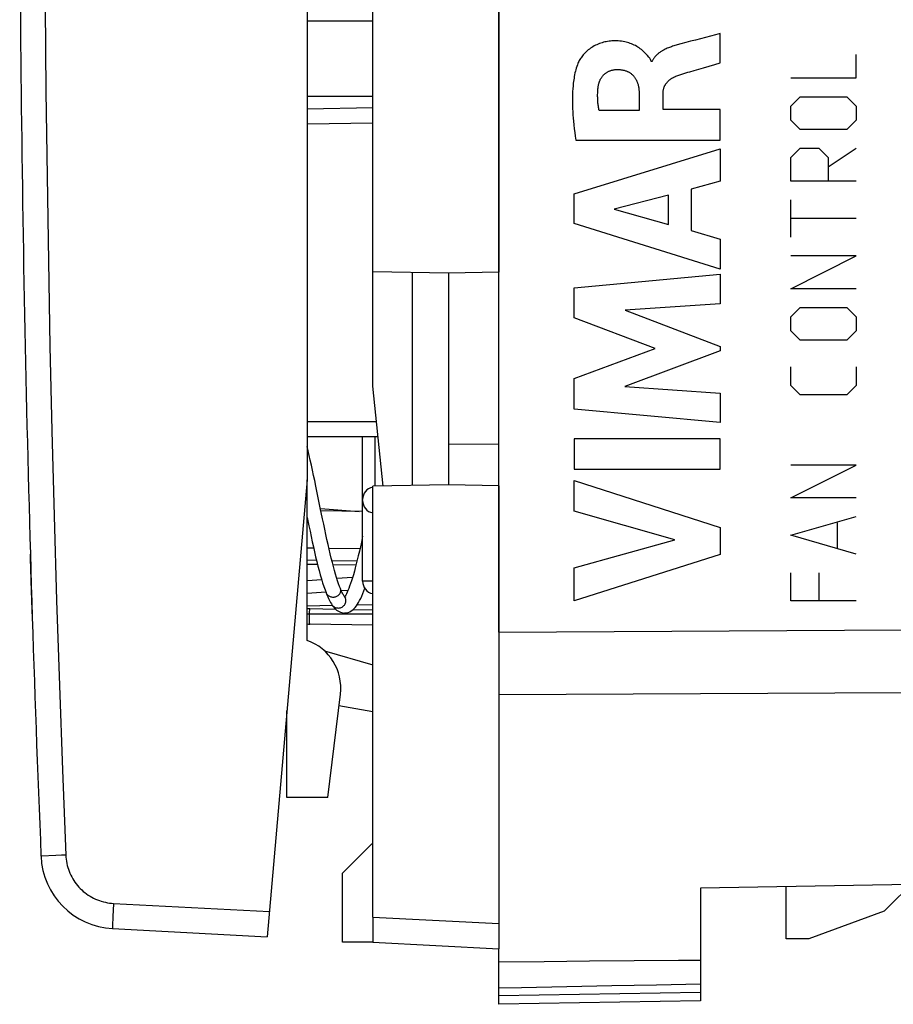
# Model space of a CAD drawing. Units: millimetres. Extents: x -79 to 23, y -24 to 40.
# Drawn here: x -79 to -61, y -24 to -4 of the extents above; entities that cross this region are included whole.
import ezdxf

# ---------------------------------------------------------------- set-up
doc = ezdxf.new("R2010")
doc.units = ezdxf.units.MM
doc.header["$LTSCALE"] = 16.335
doc.layers.get('0').update_dxf_attribs({"linetype": 'CONTINUOUS'})
for name, color, linetype in [('ASSI', 7, 'CONTINUOUS'), ('CURVE', 7, 'CONTINUOUS'), ('DRAFT', 7, 'CONTINUOUS'), ('RACCORDO', 7, 'CONTINUOUS'), ('SMUSSO', 7, 'CONTINUOUS')]:
    doc.layers.add(name, color=color, linetype=linetype)

msp = doc.modelspace()

# ---------------------------------------------------------------- linework, layer by layer
at = {"color": 7, "linetype": 'CONTINUOUS'}
for p, q in [((-73.033, -16.284), (-73.033, -13.1)), ((-72.772, -13.658), (-72.861, -13.223)), ((-72.727, -13.872), (-72.772, -13.658)), ((-72.77, -13.666), (-72.003, -13.725)), ((-73.033, -13.848), (-72.998, -14.015)), ((-72.663, -15.325), (-73.033, -15.354)), ((-72.658, -15.337), (-72.658, -15.337)), ((-72.374, -15.254), (-72.374, -15.254)), ((-72.223, -15.292), (-72.354, -15.302)), ((-72.292, -15.417), (-72.292, -15.416)), ((-72.287, -15.414), (-72.29, -15.419)), ((-72.282, -15.407), (-72.287, -15.414)), ((-71.88, -15.265), (-71.898, -15.267)), ((-72.529, -15.594), (-73.033, -15.603)), ((-72.542, -15.575), (-72.542, -15.575)), ((-71.733, -15.58), (-72.047, -15.586)), ((-72.691, -16.49), (-71.733, -16.765)), ((-72.625, -19.4), (-72.374, -17.349)), ((-71.733, -17.7), (-72.402, -17.582)), ((-71.733, -21.769), (-71.733, -22.269)), ((-69.233, -21.9), (-69.233, -22.4)), ((-71.733, -22.269), (-69.233, -22.4))]:
    msp.add_line(p, q, dxfattribs=at)
at = {"color": 250, "linetype": 'CONTINUOUS'}
for p, q in [((-72.744, -15.082), (-73.033, -15.104)), ((-72.132, -15.035), (-72.443, -15.059)), ((-72.286, -15.426), (-72.292, -15.417)), ((-71.733, -21.769), (-69.233, -21.9))]:
    msp.add_line(p, q, dxfattribs=at)
at = {"color": 7, "linetype": 'CONTINUOUS'}
for points in [[(-72.861, -13.223), (-72.883, -13.116), (-72.905, -13.011), (-72.927, -12.908), (-72.948, -12.808), (-72.97, -12.711), (-72.991, -12.616), (-73.012, -12.525), (-73.033, -12.437)], [(-72.998, -14.015), (-72.976, -14.12), (-72.954, -14.224), (-72.931, -14.327), (-72.909, -14.428), (-72.886, -14.527), (-72.864, -14.624), (-72.841, -14.718), (-72.818, -14.81), (-72.795, -14.898), (-72.772, -14.983), (-72.749, -15.064), (-72.726, -15.141), (-72.702, -15.214), (-72.678, -15.283), (-72.658, -15.337)], [(-72.374, -15.254), (-72.39, -15.213), (-72.41, -15.159), (-72.43, -15.1), (-72.45, -15.036), (-72.471, -14.968), (-72.491, -14.895), (-72.512, -14.818), (-72.533, -14.737), (-72.554, -14.653), (-72.576, -14.565), (-72.597, -14.474), (-72.618, -14.38), (-72.64, -14.283), (-72.662, -14.183), (-72.683, -14.081), (-72.705, -13.978), (-72.727, -13.872)], [(-71.933, -14.219), (-71.957, -14.333), (-71.978, -14.427), (-71.998, -14.517), (-72.018, -14.604), (-72.038, -14.687), (-72.058, -14.767), (-72.078, -14.843), (-72.097, -14.914), (-72.116, -14.982), (-72.135, -15.045), (-72.154, -15.104), (-72.172, -15.158), (-72.19, -15.208), (-72.207, -15.253), (-72.224, -15.294), (-72.24, -15.329), (-72.255, -15.36), (-72.269, -15.386), (-72.282, -15.407)], [(-72.658, -15.337), (-72.649, -15.36), (-72.637, -15.391), (-72.624, -15.421), (-72.61, -15.45), (-72.597, -15.479), (-72.583, -15.506), (-72.568, -15.532), (-72.553, -15.558), (-72.542, -15.575)], [(-72.292, -15.416), (-72.298, -15.409), (-72.306, -15.396), (-72.314, -15.381), (-72.324, -15.365), (-72.334, -15.345), (-72.344, -15.324), (-72.355, -15.301), (-72.366, -15.275), (-72.374, -15.254)], [(-72.292, -15.741), (-72.286, -15.74), (-72.253, -15.737), (-72.22, -15.729), (-72.188, -15.717), (-72.157, -15.699), (-72.128, -15.678), (-72.102, -15.654), (-72.078, -15.628), (-72.055, -15.598), (-72.033, -15.566), (-72.012, -15.531), (-71.992, -15.492), (-71.971, -15.45), (-71.951, -15.404), (-71.931, -15.355), (-71.911, -15.301), (-71.892, -15.248)], [(-72.267, -15.446), (-72.267, -15.446), (-72.269, -15.444), (-72.275, -15.438), (-72.283, -15.428), (-72.292, -15.417)], [(-72.542, -15.575), (-72.528, -15.595), (-72.51, -15.62), (-72.49, -15.643), (-72.47, -15.663), (-72.449, -15.682), (-72.426, -15.698), (-72.401, -15.713), (-72.374, -15.725), (-72.347, -15.733), (-72.32, -15.739), (-72.29, -15.741)]]:
    msp.add_lwpolyline(points, dxfattribs=at)
at = {"color": 250, "linetype": 'CONTINUOUS'}
for points in [[(-72.658, -15.337), (-72.653, -15.349), (-72.646, -15.361), (-72.637, -15.373), (-72.627, -15.383), (-72.616, -15.393), (-72.604, -15.402), (-72.591, -15.409), (-72.577, -15.415), (-72.562, -15.42), (-72.547, -15.423), (-72.532, -15.426), (-72.516, -15.426)], [(-72.516, -15.426), (-72.5, -15.426), (-72.485, -15.423), (-72.47, -15.42), (-72.455, -15.415), (-72.441, -15.409), (-72.428, -15.402), (-72.416, -15.393), (-72.404, -15.383), (-72.395, -15.373), (-72.386, -15.361), (-72.379, -15.349), (-72.373, -15.337), (-72.369, -15.324), (-72.367, -15.31), (-72.366, -15.297), (-72.367, -15.283), (-72.369, -15.27), (-72.373, -15.257), (-72.374, -15.254)], [(-72.542, -15.575), (-72.537, -15.582), (-72.527, -15.594), (-72.516, -15.605), (-72.504, -15.614), (-72.491, -15.622), (-72.477, -15.629), (-72.462, -15.635), (-72.447, -15.638), (-72.432, -15.641), (-72.416, -15.642)], [(-72.416, -15.642), (-72.4, -15.641), (-72.385, -15.638), (-72.37, -15.635), (-72.355, -15.629), (-72.341, -15.622), (-72.328, -15.614), (-72.316, -15.605), (-72.304, -15.594), (-72.295, -15.582), (-72.286, -15.57), (-72.279, -15.556), (-72.273, -15.542), (-72.269, -15.528), (-72.267, -15.513), (-72.266, -15.498), (-72.267, -15.483), (-72.269, -15.468), (-72.273, -15.453), (-72.279, -15.439), (-72.286, -15.426)]]:
    msp.add_lwpolyline(points, dxfattribs=at)
at = {"color": 7, "linetype": 'CONTINUOUS'}
msp.add_arc((-73.366, -17.227), 1, 353, 70.511, dxfattribs=at)
at = {"layer": 'ASSI', "color": 7, "linetype": 'CONTINUOUS'}
for p, q in [((-73.033, -0.1), (-73.033, -13.1)), ((-69.233, -16.12), (-69.233, -1.25)), ((-73.033, -13.1), (-73.825, -22.159)), ((-61.589, -21.656), (-59.333, -19.4)), ((-61.06, -21.127), (-65.233, -21.2)), ((-65.233, -21.2), (-65.233, -23.43)), ((-63.533, -22.2), (-63.533, -21.17)), ((-61.589, -21.656), (-63.083, -22.2)), ((-76.889, -21.999), (-73.825, -22.159)), ((-63.083, -22.2), (-63.533, -22.2)), ((-69.233, -23.5), (-69.233, -22.4)), ((-67.437, -22.647), (-68.331, -22.655)), ((-66.55, -22.64), (-67.437, -22.647)), ((-68.331, -22.655), (-69.233, -22.663)), ((-66.993, -23.136), (-67.883, -23.154)), ((-66.109, -23.118), (-66.993, -23.136)), ((-65.233, -23.1), (-66.109, -23.118)), ((-65.233, -23.43), (-69.233, -23.5))]:
    msp.add_line(p, q, dxfattribs=at)
at = {"layer": 'ASSI', "color": 250, "linetype": 'CONTINUOUS'}
for p, q in [((-69.233, -16.12), (-61.233, -16.071)), ((-69.233, -17.359), (-61.233, -17.314)), ((-73.433, -17.933), (-73.455, -17.933)), ((-78.309, -20.562), (-78.31, -20.562)), ((-78.302, -20.562), (-78.309, -20.562)), ((-78.014, -20.55), (-78.302, -20.562)), ((-76.879, -21.643), (-76.884, -21.749)), ((-76.872, -21.499), (-76.879, -21.643)), ((-76.872, -21.499), (-73.782, -21.661)), ((-76.887, -21.82), (-76.889, -21.882)), ((-76.884, -21.749), (-76.887, -21.82)), ((-76.889, -21.882), (-76.89, -21.916)), ((-76.89, -21.916), (-76.89, -21.945)), ((-65.233, -23.263), (-69.233, -23.333))]:
    msp.add_line(p, q, dxfattribs=at)
for points in [[(-78.241, -0.345), (-78.237, -2.029), (-78.227, -3.713), (-78.212, -5.396), (-78.191, -7.079), (-78.164, -8.763), (-78.132, -10.446), (-78.094, -12.129), (-78.05, -13.812), (-78.001, -15.494), (-77.946, -17.177), (-77.885, -18.86), (-77.819, -20.542)], [(-77.819, -20.542), (-77.847, -20.543), (-77.876, -20.544), (-77.904, -20.545), (-78.014, -20.55)], [(-77.819, -20.542), (-77.816, -20.583), (-77.812, -20.624), (-77.806, -20.664), (-77.799, -20.705), (-77.789, -20.745), (-77.779, -20.784), (-77.766, -20.823), (-77.752, -20.862), (-77.736, -20.9), (-77.719, -20.937), (-77.701, -20.974), (-77.681, -21.009), (-77.659, -21.044), (-77.636, -21.078), (-77.612, -21.111), (-77.586, -21.143), (-77.559, -21.174), (-77.531, -21.204), (-77.501, -21.232), (-77.471, -21.26), (-77.439, -21.286), (-77.406, -21.311), (-77.372, -21.334), (-77.338, -21.356), (-77.302, -21.377), (-77.266, -21.396), (-77.229, -21.413), (-77.191, -21.429), (-77.153, -21.444), (-77.114, -21.457), (-77.074, -21.468), (-77.034, -21.477), (-76.994, -21.485), (-76.954, -21.492), (-76.913, -21.496), (-76.872, -21.499)], [(-76.89, -21.945), (-76.891, -21.958), (-76.891, -21.968), (-76.891, -21.978), (-76.891, -21.985), (-76.89, -21.991), (-76.89, -21.995), (-76.89, -21.998), (-76.889, -21.999)]]:
    msp.add_lwpolyline(points, dxfattribs=at)
at = {"layer": 'ASSI', "color": 7, "linetype": 'CONTINUOUS'}
for points in [[(-65.233, -22.63), (-65.67, -22.633), (-66.55, -22.64)], [(-67.883, -23.154), (-68.781, -23.171), (-69.233, -23.18)]]:
    msp.add_lwpolyline(points, dxfattribs=at)
for centre, radius, start, end in [((421.267, 0), 500, 180.03989, 182.35695), ((-73.733, -17.933), 0.3, 335, 360), ((-76.811, -20.501), 1.5, 182.3562, 267.0007)]:
    msp.add_arc(centre, radius, start, end, dxfattribs=at)
at = {"layer": 'CURVE', "color": 250, "linetype": 'CONTINUOUS'}
for p, q in [((-64.841, -4.832), (-64.841, -4.25)), ((-65.625, -4.457), (-65.695, -4.476)), ((-65.037, -4.302), (-65.331, -4.379)), ((-62.144, -5.131), (-62.144, -4.667)), ((-66.194, -4.805), (-66.211, -4.805)), ((-65.171, -4.928), (-64.951, -4.864)), ((-64.951, -4.864), (-64.841, -4.832)), ((-63.444, -5.131), (-62.144, -5.131)), ((-66.45, -5.433), (-66.45, -5.779)), ((-65.975, -5.759), (-65.975, -5.434)), ((-63.444, -5.688), (-63.259, -5.502)), ((-63.259, -5.502), (-62.33, -5.502)), ((-62.33, -5.502), (-62.144, -5.688)), ((-66.45, -5.779), (-67.245, -5.779)), ((-64.841, -5.759), (-65.975, -5.759)), ((-64.841, -6.362), (-64.841, -5.759)), ((-63.444, -5.967), (-63.444, -5.688)), ((-62.144, -5.688), (-62.144, -5.967)), ((-63.259, -6.152), (-63.444, -5.967)), ((-62.144, -5.967), (-62.33, -6.152)), ((-62.33, -6.152), (-63.259, -6.152)), ((-67.705, -6.362), (-64.841, -6.362)), ((-67.739, -7.429), (-64.841, -6.539)), ((-64.841, -6.539), (-64.841, -7.177)), ((-63.444, -6.71), (-63.259, -6.524)), ((-63.259, -6.524), (-62.887, -6.524)), ((-62.887, -6.524), (-62.701, -6.71)), ((-62.701, -6.895), (-62.144, -6.524)), ((-63.444, -7.174), (-63.444, -6.71)), ((-62.701, -6.71), (-62.701, -7.174)), ((-64.841, -7.177), (-65.419, -7.334)), ((-62.144, -7.174), (-63.444, -7.174)), ((-65.419, -7.334), (-65.419, -8.158)), ((-67.739, -8.015), (-67.739, -7.429)), ((-65.867, -7.455), (-66.943, -7.733)), ((-65.867, -8.034), (-65.867, -7.455)), ((-63.444, -8.288), (-63.444, -7.545)), ((-66.943, -7.733), (-65.867, -8.034)), ((-62.144, -7.917), (-63.444, -7.917)), ((-64.841, -8.924), (-67.739, -8.015)), ((-65.419, -8.158), (-64.841, -8.325)), ((-64.841, -8.325), (-64.841, -8.924)), ((-62.144, -8.66), (-63.444, -8.66)), ((-63.444, -9.31), (-62.144, -8.66)), ((-67.739, -9.29), (-64.841, -9.019)), ((-64.841, -9.019), (-64.841, -9.611)), ((-67.739, -9.889), (-67.739, -9.29)), ((-62.144, -9.31), (-63.444, -9.31)), ((-64.841, -9.611), (-66.725, -9.736)), ((-66.725, -9.736), (-64.841, -10.455)), ((-63.444, -9.867), (-63.259, -9.681)), ((-63.259, -9.681), (-62.33, -9.681)), ((-62.33, -9.681), (-62.144, -9.867)), ((-66.13, -10.494), (-67.739, -9.889)), ((-63.444, -10.145), (-63.444, -9.867)), ((-62.144, -9.867), (-62.144, -10.145)), ((-63.259, -10.331), (-63.444, -10.145)), ((-62.144, -10.145), (-62.33, -10.331)), ((-62.33, -10.331), (-63.259, -10.331)), ((-67.739, -11.093), (-66.13, -10.494)), ((-64.841, -10.54), (-66.733, -11.25)), ((-64.841, -10.455), (-64.841, -10.54)), ((-63.444, -11.229), (-63.444, -10.857)), ((-62.144, -10.857), (-62.144, -11.229)), ((-67.739, -11.698), (-67.739, -11.093)), ((-66.733, -11.25), (-64.841, -11.381)), ((-63.259, -11.414), (-63.444, -11.229)), ((-62.144, -11.229), (-62.33, -11.414)), ((-64.841, -11.381), (-64.841, -11.96)), ((-62.33, -11.414), (-63.259, -11.414)), ((-64.841, -11.96), (-67.739, -11.698)), ((-67.739, -12.286), (-67.739, -12.891)), ((-64.841, -12.286), (-67.739, -12.286)), ((-64.841, -12.891), (-64.841, -12.286)), ((-62.144, -12.807), (-63.444, -12.807)), ((-63.444, -13.457), (-62.144, -12.807)), ((-67.739, -12.891), (-64.841, -12.891)), ((-67.739, -13.72), (-67.739, -13.116)), ((-67.739, -13.116), (-64.841, -14.048)), ((-62.144, -13.457), (-63.444, -13.457)), ((-65.744, -14.29), (-67.739, -13.72)), ((-63.444, -14.2), (-62.144, -13.829)), ((-64.841, -14.048), (-64.841, -14.581)), ((-62.516, -14.448), (-62.516, -13.952)), ((-62.144, -14.571), (-63.444, -14.2)), ((-67.739, -14.843), (-65.744, -14.29)), ((-64.841, -14.581), (-67.739, -15.5)), ((-67.739, -15.5), (-67.739, -14.843)), ((-63.444, -15.5), (-63.444, -14.943)), ((-62.887, -14.943), (-62.887, -15.5)), ((-62.144, -15.5), (-63.444, -15.5))]:
    msp.add_line(p, q, dxfattribs=at)
at = {"layer": 'CURVE', "color": 2, "linetype": 'CONTINUOUS'}
msp.add_line((-71.733, -15.766), (-73.033, -15.766), dxfattribs=at)
at = {"layer": 'CURVE', "color": 250, "linetype": 'CONTINUOUS'}
for points in [[(-64.841, -4.25), (-64.938, -4.276), (-65.037, -4.302)], [(-66.286, -4.685), (-66.305, -4.664), (-66.324, -4.643), (-66.343, -4.623), (-66.363, -4.604), (-66.384, -4.585), (-66.406, -4.567), (-66.428, -4.55), (-66.451, -4.534), (-66.475, -4.518), (-66.499, -4.504), (-66.524, -4.49), (-66.55, -4.477), (-66.575, -4.466), (-66.602, -4.455), (-66.628, -4.445), (-66.655, -4.436), (-66.682, -4.428), (-66.71, -4.42), (-66.737, -4.414), (-66.769, -4.408), (-66.801, -4.403), (-66.833, -4.4), (-66.865, -4.397), (-66.897, -4.396), (-66.93, -4.395), (-66.962, -4.396), (-66.99, -4.397), (-67.018, -4.399), (-67.047, -4.402), (-67.075, -4.406), (-67.102, -4.411), (-67.13, -4.417), (-67.158, -4.423), (-67.185, -4.431), (-67.212, -4.439), (-67.238, -4.449), (-67.265, -4.459), (-67.291, -4.471), (-67.316, -4.483), (-67.341, -4.496), (-67.366, -4.51), (-67.39, -4.525), (-67.413, -4.541), (-67.436, -4.558), (-67.458, -4.575), (-67.479, -4.594), (-67.5, -4.613), (-67.52, -4.633), (-67.54, -4.653), (-67.559, -4.675), (-67.573, -4.692), (-67.587, -4.71), (-67.601, -4.729), (-67.614, -4.747), (-67.626, -4.766), (-67.637, -4.786), (-67.648, -4.806), (-67.658, -4.826), (-67.667, -4.847), (-67.675, -4.868)], [(-65.695, -4.476), (-65.718, -4.482), (-65.741, -4.489), (-65.764, -4.496), (-65.787, -4.503), (-65.809, -4.51), (-65.83, -4.518), (-65.85, -4.525), (-65.871, -4.534), (-65.892, -4.542), (-65.912, -4.551), (-65.932, -4.561), (-65.952, -4.571), (-65.965, -4.577), (-65.978, -4.584), (-65.991, -4.592), (-66.003, -4.599), (-66.016, -4.607), (-66.028, -4.615), (-66.04, -4.623), (-66.052, -4.632), (-66.064, -4.641), (-66.075, -4.65), (-66.086, -4.659), (-66.097, -4.669), (-66.106, -4.678), (-66.114, -4.686), (-66.123, -4.695), (-66.131, -4.704), (-66.138, -4.713), (-66.146, -4.723), (-66.153, -4.732), (-66.16, -4.742), (-66.166, -4.752), (-66.173, -4.763), (-66.179, -4.773), (-66.184, -4.784), (-66.189, -4.794), (-66.194, -4.805)], [(-65.331, -4.379), (-65.429, -4.404), (-65.527, -4.43), (-65.625, -4.457)], [(-66.211, -4.805), (-66.213, -4.795), (-66.215, -4.786), (-66.219, -4.776), (-66.224, -4.767), (-66.229, -4.758), (-66.234, -4.749), (-66.24, -4.741), (-66.247, -4.732), (-66.254, -4.724), (-66.26, -4.716), (-66.286, -4.685)], [(-67.675, -4.868), (-67.686, -4.9), (-67.696, -4.933), (-67.706, -4.966), (-67.714, -4.999), (-67.722, -5.032), (-67.729, -5.066), (-67.736, -5.099), (-67.741, -5.133), (-67.747, -5.167), (-67.751, -5.201), (-67.755, -5.235), (-67.761, -5.289), (-67.765, -5.343), (-67.769, -5.396), (-67.771, -5.45), (-67.773, -5.504), (-67.773, -5.558), (-67.773, -5.612), (-67.772, -5.674), (-67.77, -5.737), (-67.766, -5.8), (-67.762, -5.863), (-67.758, -5.925), (-67.752, -5.988), (-67.744, -6.063), (-67.736, -6.138), (-67.726, -6.212), (-67.716, -6.287), (-67.705, -6.362)], [(-67.263, -5.305), (-67.261, -5.294), (-67.259, -5.282), (-67.257, -5.271), (-67.255, -5.26), (-67.252, -5.249), (-67.249, -5.238), (-67.246, -5.228), (-67.243, -5.217), (-67.239, -5.206), (-67.235, -5.195), (-67.231, -5.185), (-67.226, -5.174), (-67.221, -5.164), (-67.216, -5.154), (-67.21, -5.144), (-67.204, -5.134), (-67.198, -5.125), (-67.192, -5.115), (-67.185, -5.106), (-67.178, -5.097), (-67.171, -5.088), (-67.163, -5.08), (-67.156, -5.071), (-67.148, -5.063), (-67.139, -5.056), (-67.131, -5.048), (-67.122, -5.041), (-67.113, -5.034), (-67.103, -5.028), (-67.094, -5.021), (-67.084, -5.015), (-67.074, -5.01), (-67.064, -5.004), (-67.054, -4.999), (-67.043, -4.994), (-67.033, -4.99), (-67.022, -4.986), (-67.011, -4.982), (-67, -4.979), (-66.989, -4.975), (-66.978, -4.973), (-66.967, -4.97), (-66.956, -4.968), (-66.945, -4.966), (-66.934, -4.965), (-66.922, -4.964), (-66.911, -4.963), (-66.9, -4.963)], [(-66.9, -4.963), (-66.886, -4.963), (-66.872, -4.963), (-66.858, -4.963), (-66.843, -4.964), (-66.829, -4.965), (-66.815, -4.966), (-66.801, -4.968), (-66.787, -4.97), (-66.773, -4.973), (-66.759, -4.976), (-66.745, -4.979), (-66.732, -4.983), (-66.718, -4.987), (-66.707, -4.992), (-66.695, -4.996), (-66.684, -5.001), (-66.672, -5.006), (-66.661, -5.012), (-66.651, -5.018), (-66.64, -5.024), (-66.63, -5.031), (-66.619, -5.038), (-66.609, -5.045), (-66.6, -5.053), (-66.59, -5.061), (-66.581, -5.069), (-66.573, -5.077), (-66.564, -5.086), (-66.556, -5.096), (-66.548, -5.105), (-66.541, -5.115), (-66.534, -5.125), (-66.527, -5.135), (-66.521, -5.146), (-66.514, -5.156), (-66.509, -5.167), (-66.503, -5.178), (-66.498, -5.19), (-66.493, -5.201), (-66.489, -5.213), (-66.484, -5.224), (-66.48, -5.236), (-66.477, -5.248), (-66.472, -5.263), (-66.468, -5.278), (-66.465, -5.293), (-66.462, -5.309), (-66.459, -5.324), (-66.457, -5.339), (-66.455, -5.355), (-66.453, -5.371), (-66.452, -5.386), (-66.451, -5.402), (-66.45, -5.417), (-66.45, -5.433)], [(-65.72, -5.097), (-65.68, -5.082), (-65.641, -5.068), (-65.601, -5.055), (-65.562, -5.042), (-65.522, -5.03), (-65.482, -5.018), (-65.442, -5.006)], [(-65.442, -5.006), (-65.362, -4.983), (-65.171, -4.928)], [(-65.975, -5.434), (-65.975, -5.425), (-65.974, -5.416), (-65.974, -5.406), (-65.973, -5.397), (-65.972, -5.388), (-65.971, -5.378), (-65.969, -5.369), (-65.967, -5.36), (-65.965, -5.351), (-65.963, -5.342), (-65.96, -5.333), (-65.958, -5.324), (-65.954, -5.315), (-65.951, -5.306), (-65.947, -5.298), (-65.944, -5.289), (-65.939, -5.281), (-65.935, -5.273), (-65.93, -5.264), (-65.925, -5.256), (-65.92, -5.248), (-65.915, -5.241), (-65.91, -5.233), (-65.904, -5.226), (-65.897, -5.218), (-65.89, -5.21), (-65.883, -5.202), (-65.876, -5.195), (-65.869, -5.188), (-65.861, -5.181), (-65.853, -5.174), (-65.845, -5.167), (-65.837, -5.161), (-65.828, -5.155), (-65.82, -5.149), (-65.81, -5.143), (-65.801, -5.136), (-65.791, -5.131), (-65.781, -5.125), (-65.771, -5.12), (-65.761, -5.114), (-65.751, -5.11), (-65.741, -5.105), (-65.73, -5.101), (-65.72, -5.097)], [(-67.245, -5.779), (-67.249, -5.757), (-67.252, -5.736), (-67.256, -5.715), (-67.258, -5.693), (-67.261, -5.672), (-67.264, -5.65), (-67.266, -5.629), (-67.268, -5.607), (-67.269, -5.586), (-67.271, -5.564), (-67.272, -5.542), (-67.272, -5.521), (-67.273, -5.499), (-67.273, -5.477), (-67.273, -5.456), (-67.272, -5.434), (-67.271, -5.413), (-67.27, -5.391), (-67.269, -5.369), (-67.267, -5.348), (-67.265, -5.326), (-67.263, -5.305)], [(-78.518, -14.653), (-78.519, -14.615), (-78.519, -14.595), (-78.52, -14.576)], [(-78.515, -14.75), (-78.516, -14.711), (-78.517, -14.692), (-78.517, -14.673), (-78.518, -14.653)], [(-78.513, -14.828), (-78.514, -14.789), (-78.514, -14.77), (-78.515, -14.75)], [(-78.51, -14.932), (-78.511, -14.884), (-78.511, -14.866), (-78.512, -14.847), (-78.513, -14.828)], [(-78.507, -15), (-78.509, -14.955), (-78.51, -14.932)], [(-78.505, -15.097), (-78.506, -15.048), (-78.507, -15.022), (-78.507, -15)], [(-78.502, -15.19), (-78.503, -15.145), (-78.504, -15.121), (-78.505, -15.097)], [(-78.499, -15.28), (-78.5, -15.233), (-78.501, -15.212), (-78.502, -15.19)], [(-78.497, -15.355), (-78.498, -15.305), (-78.499, -15.28)], [(-78.494, -15.45), (-78.495, -15.403), (-78.496, -15.379), (-78.497, -15.355)], [(-78.481, -15.85), (-78.493, -15.491), (-78.493, -15.471), (-78.494, -15.45)]]:
    msp.add_lwpolyline(points, dxfattribs=at)
at = {"layer": 'DRAFT', "color": 7, "linetype": 'CONTINUOUS'}
for p, q in [((-71.733, -11.243), (-71.733, 11.243)), ((-69.233, -1.317), (-69.233, -8.983)), ((-73.033, -4), (-71.733, -4)), ((-71.733, -5.5), (-73.033, -5.5)), ((-70.233, -9), (-71.733, -8.974)), ((-70.945, -13.212), (-70.945, -8.988)), ((-69.233, -8.983), (-70.233, -9)), ((-70.233, -9), (-70.233, -13.2)), ((-71.524, -13.223), (-71.733, -11.243)), ((-70.233, -12.386), (-69.233, -12.39)), ((-70.233, -13.2), (-71.733, -13.226)), ((-71.733, -21.769), (-71.733, -13.226)), ((-69.233, -13.217), (-70.233, -13.2)), ((-69.233, -13.217), (-69.233, -21.9)), ((-71.933, -13.726), (-72.759, -13.716)), ((-72.825, -14.781), (-73.033, -14.777)), ((-72.065, -14.794), (-72.52, -14.786)), ((-73.433, -19.4), (-73.433, -17.672)), ((-72.625, -19.4), (-73.433, -19.4)), ((-71.75, -20.318), (-72.333, -20.9)), ((-71.75, -20.318), (-71.733, -20.317))]:
    msp.add_line(p, q, dxfattribs=at)
at = {"layer": 'RACCORDO', "color": 7, "linetype": 'CONTINUOUS'}
for p, q in [((-73.033, -5.74), (-71.733, -5.717)), ((-71.627, -12.25), (-73.033, -12.25)), ((-71.933, -15.112), (-71.933, -12.25)), ((-71.732, -15.983), (-72.982, -15.961))]:
    msp.add_line(p, q, dxfattribs=at)
at = {"layer": 'RACCORDO', "color": 250, "linetype": 'CONTINUOUS'}
for p, q in [((-73.033, -6.04), (-71.733, -6.017)), ((-71.658, -11.95), (-73.033, -11.95)), ((-71.687, -13.226), (-71.687, -12.25)), ((-73.033, -14.446), (-72.905, -14.447)), ((-72.602, -14.452), (-71.985, -14.46)), ((-73.033, -14.689), (-72.847, -14.692)), ((-72.544, -14.696), (-72.042, -14.703)), ((-71.933, -15.101), (-71.733, -15.101)), ((-72.984, -15.811), (-72.983, -15.738)), ((-72.984, -15.873), (-72.984, -15.811)), ((-72.983, -15.738), (-72.982, -15.661)), ((-72.462, -15.67), (-72.982, -15.661)), ((-71.733, -15.683), (-72.126, -15.676))]:
    msp.add_line(p, q, dxfattribs=at)
for points in [[(-72.982, -15.661), (-73.001, -15.659), (-73.02, -15.656), (-73.033, -15.653)], [(-72.982, -15.961), (-72.982, -15.958), (-72.983, -15.951), (-72.983, -15.938), (-72.984, -15.921), (-72.984, -15.899), (-72.984, -15.873)]]:
    msp.add_lwpolyline(points, dxfattribs=at)
at = {"layer": 'RACCORDO', "color": 7, "linetype": 'CONTINUOUS'}
for centre, radius, start, end in [((-71.683, -13.489), 0.25, 101.5617, 180), ((-71.683, -13.511), 0.25, 180, 258.4383), ((-71.683, -15.112), 0.25, 180, 258.4565), ((-72.973, -15.461), 0.5, 263.5382, 269)]:
    msp.add_arc(centre, radius, start, end, dxfattribs=at)
at = {"layer": 'SMUSSO', "color": 7, "linetype": 'CONTINUOUS'}
for p, q in [((-72.333, -22.269), (-72.333, -20.9)), ((-71.733, -22.269), (-72.333, -22.269))]:
    msp.add_line(p, q, dxfattribs=at)

doc.saveas('drawing.dxf')
